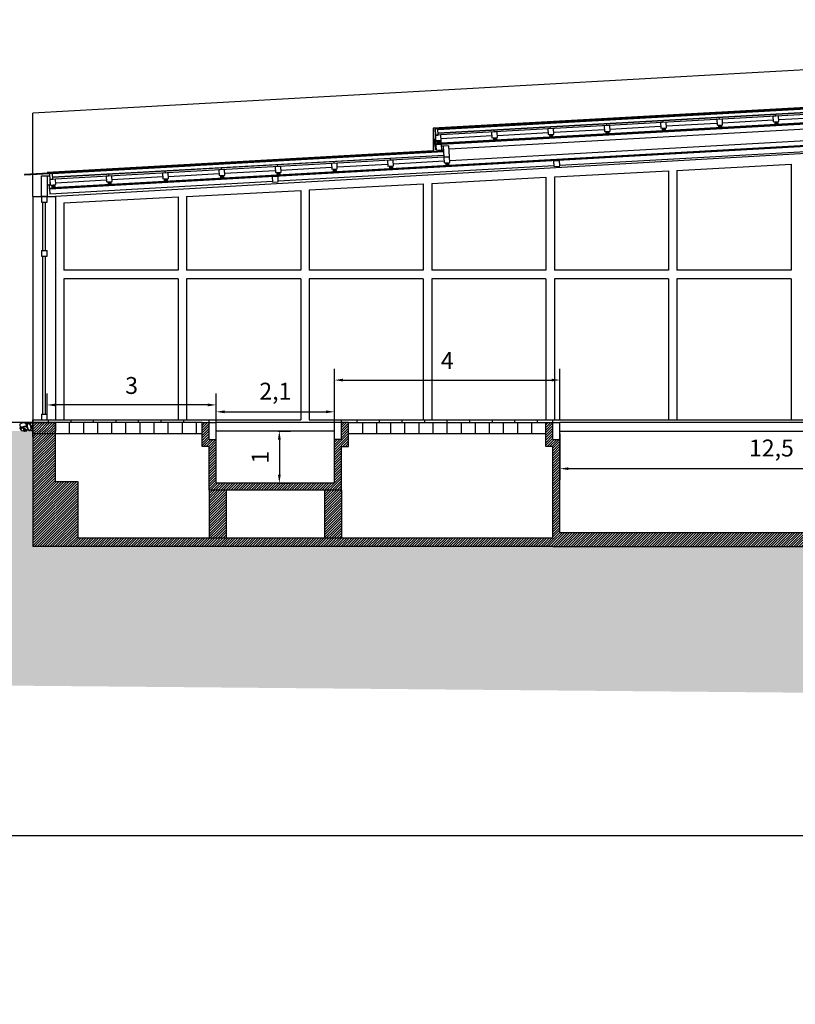
# Model space of a CAD drawing. Extents: x 454.1 to 542.7, y 248.4 to 308.8.
# Drawn here: x 462 to 475.7, y 278.3 to 295.7 of the extents above; entities that cross this region are included whole.
import ezdxf

# ---------------------------------------------------------------- set-up
doc = ezdxf.new("R2010")
doc.units = 0
for name, pattern in [('ACAD_ISO02W100', [15, 12, -3]), ('ACAD_ISO03W100', [30, 12, -18]), ('DASHED', [0.75, 0.5, -0.25])]:
    doc.linetypes.add(name, pattern=pattern)
for name, color, linetype in [('2', 9, 'CONTINUOUS'), ('CORNICI', 9, 'CONTINUOUS'), ('INVISTA', 8, 'CONTINUOUS'), ('OMBRE', 9, 'CONTINUOUS'), ('SEZIONE', 1, 'CONTINUOUS'), ('TESTO_E_QUOTE', 9, 'CONTINUOUS')]:
    doc.layers.add(name, color=color, linetype=linetype)
doc.styles.get("Standard").update_dxf_attribs({"font": 'stylu.ttf'})
doc.linetypes.add('ZIGZAG', pattern='A,0.00254,-5.08,[131,ltypeshp.shx,S=5.08,R=0,X=-5.08,Y=0],-10.16,[131,ltypeshp.shx,S=5.08,R=180,X=5.08,Y=0],-5.08', length=20.32254)
doc.dimstyles.new('TOMMY', dxfattribs={"dimtxt": 0.3, "dimasz": 0.15, "dimexe": 0.2, "dimexo": 0.05, "dimgap": 0.15, "dimtad": 1, "dimtxsty": 'STANDARD', "dimcen": 0.15, "dimazin": 3, "dimtfac": 1, "dimtmove": 0, "dimatfit": 3})
pattern_1 = [(45, (-19641.867, -2039.08731), (-0.022450640303, 0.022450640303), [])]

# ---------------------------------------------------------------- blocks, each defined once
blk = doc.blocks.new('*D12')
at = {"layer": 'TESTO_E_QUOTE', "color": 0}
for p, q in [((471.554, 288.394), (471.554, 287.577)), ((484.054, 288.394), (484.054, 287.577)), ((471.704, 287.777), (483.904, 287.777))]:
    blk.add_line(p, q, dxfattribs=at)
for points in [[(471.704, 287.802), (471.704, 287.752), (471.554, 287.777)], [(483.904, 287.802), (483.904, 287.752), (484.054, 287.777)]]:
    blk.add_solid(points, dxfattribs=at)
at = {"layer": 'TESTO_E_QUOTE', "color": 0, "insert": (475.305, 288.104), "char_height": 0.3, "attachment_point": 5}
blk.add_mtext('12,5', dxfattribs=at)
blk = doc.blocks.new('*D3')
at = {"layer": 'TESTO_E_QUOTE', "color": 0}
for p, q in [((467.554, 288.644), (467.554, 289.548)), ((471.554, 288.644), (471.554, 289.548)), ((467.704, 289.348), (471.404, 289.348))]:
    blk.add_line(p, q, dxfattribs=at)
for points in [[(467.704, 289.373), (467.704, 289.323), (467.554, 289.348)], [(471.404, 289.373), (471.404, 289.323), (471.554, 289.348)]]:
    blk.add_solid(points, dxfattribs=at)
at = {"layer": 'TESTO_E_QUOTE', "color": 0, "insert": (469.554, 289.655), "char_height": 0.3, "attachment_point": 5}
blk.add_mtext('4', dxfattribs=at)
blk = doc.blocks.new('*D5')
at = {"layer": 'TESTO_E_QUOTE', "color": 0}
for p, q in [((462.454, 288.644), (462.454, 289.107)), ((465.454, 288.644), (465.454, 289.107)), ((465.304, 288.907), (462.604, 288.907))]:
    blk.add_line(p, q, dxfattribs=at)
for points in [[(462.604, 288.932), (462.604, 288.882), (462.454, 288.907)], [(465.304, 288.932), (465.304, 288.882), (465.454, 288.907)]]:
    blk.add_solid(points, dxfattribs=at)
at = {"layer": 'TESTO_E_QUOTE', "color": 0, "insert": (463.954, 289.213), "char_height": 0.3, "attachment_point": 5}
blk.add_mtext('3', dxfattribs=at)
blk = doc.blocks.new('*D6')
at = {"layer": 'TESTO_E_QUOTE', "color": 0}
for p, q in [((467.554, 288.644), (467.554, 289.548)), ((471.554, 288.644), (471.554, 289.548)), ((467.704, 289.348), (471.404, 289.348))]:
    blk.add_line(p, q, dxfattribs=at)
for points in [[(467.704, 289.373), (467.704, 289.323), (467.554, 289.348)], [(471.404, 289.373), (471.404, 289.323), (471.554, 289.348)]]:
    blk.add_solid(points, dxfattribs=at)
at = {"layer": 'TESTO_E_QUOTE', "color": 0, "insert": (469.554, 289.655), "char_height": 0.3, "attachment_point": 5}
blk.add_mtext('4', dxfattribs=at)
blk = doc.blocks.new('*D15')
at = {"layer": 'TESTO_E_QUOTE', "color": 0}
for p, q in [((465.454, 288.494), (465.454, 288.985)), ((467.554, 288.494), (467.554, 288.985)), ((465.604, 288.785), (467.404, 288.785))]:
    blk.add_line(p, q, dxfattribs=at)
for points in [[(465.604, 288.81), (465.604, 288.76), (465.454, 288.785)], [(467.404, 288.81), (467.404, 288.76), (467.554, 288.785)]]:
    blk.add_solid(points, dxfattribs=at)
at = {"layer": 'TESTO_E_QUOTE', "color": 0, "insert": (466.504, 289.112), "char_height": 0.3, "attachment_point": 5}
blk.add_mtext('2,1', dxfattribs=at)
blk = doc.blocks.new('*D16')
at = {"layer": 'TESTO_E_QUOTE', "color": 0}
for p, q in [((466.554, 288.444), (466.775, 288.444)), ((466.575, 288.294), (466.575, 287.669)), ((466.554, 287.519), (466.775, 287.519))]:
    blk.add_line(p, q, dxfattribs=at)
for points in [[(466.55, 288.294), (466.6, 288.294), (466.575, 288.444)], [(466.55, 287.669), (466.6, 287.669), (466.575, 287.519)]]:
    blk.add_solid(points, dxfattribs=at)
at = {"layer": 'TESTO_E_QUOTE', "color": 0, "insert": (466.274, 287.981), "char_height": 0.3, "attachment_point": 5, "rotation": 90}
blk.add_mtext('1', dxfattribs=at)

msp = doc.modelspace()

# ---------------------------------------------------------------- hatches: boundary and pattern name
at = {"layer": 'OMBRE'}
h = msp.add_hatch(dxfattribs=at)
h.set_pattern_fill('FILL', color=256, style=0, pattern_type=2)
h.set_pattern_definition([(45, (105.41875, -299.41263), (0.2, 0.6), [0.56568542, -0.56568542]), (45, (105.51875, -299.51263), (0.2, 0.6), [0.56568542, -0.56568542]), (315, (105.61875, -299.51263), (0.6, 0.2), [0.2828427, -0.2828427]), (315, (105.71875, -299.41263), (0.6, 0.2), [0.2828427, -0.28284212]), (315, (105.81875, -299.31263), (0.6, 0.2), [0.2828427, -0.28284212]), (315, (105.91875, -299.21263), (0.6, 0.2), [0.2828427, -0.28284212])])
h.paths.add_polyline_path([(491.779, 286.694), (490.604, 286.694), (490.604, 286.394), (462.204, 286.394), (462.204, 288.444), (459.462, 288.444), (459.462, 287.691), (461.423, 287.691), (461.423, 283.933), (491.779, 283.663)])
h = msp.add_hatch(dxfattribs=at)
h.set_pattern_fill('ANSI31', color=256, scale=0.01, style=0)
h.set_pattern_definition([(45, (504.416856, 315.103802), (-0.02245064, 0.02245064), [])])
h.paths.add_polyline_path([(462.204, 288.594), (462.604, 288.594), (462.604, 288.444), (462.204, 288.444)])
h = msp.add_hatch(dxfattribs=at)
h.set_pattern_fill('ANSI31', color=256, scale=0.01, style=0)
h.set_pattern_definition(pattern_1)
h.paths.add_polyline_path([(462.204, 288.444), (462.604, 288.444), (462.604, 287.544), (463.004, 287.544), (463.004, 286.544), (465.329, 286.544), (465.329, 287.394), (465.629, 287.394), (465.629, 286.544), (467.379, 286.544), (467.379, 287.394), (467.679, 287.394), (467.679, 286.544), (471.429, 286.544), (471.429, 286.394), (462.204, 286.394)])
h = msp.add_hatch(dxfattribs=at)
h.set_pattern_fill('ANSI31', color=256, scale=0.01, style=0)
h.set_pattern_definition([(45, (-19641.867, -2039.08731), (-0.022450640303, 0.022450640303), [])])
h.paths.add_polyline_path([(462.204, 288.444), (462.604, 288.444), (462.604, 287.544), (463.004, 287.544), (463.004, 286.544), (465.329, 286.544), (465.329, 287.394), (465.629, 287.394), (465.629, 286.544), (467.379, 286.544), (467.379, 287.394), (467.679, 287.394), (467.679, 286.544), (471.429, 286.544), (471.429, 286.394), (462.204, 286.394)])
h = msp.add_hatch(dxfattribs=at)
h.set_pattern_fill('ANSI31', color=256, scale=0.01, style=0)
h.set_pattern_definition([(45, (-1312.84791, 446.95086), (-0.0224506403, 0.0224506403), [])])
h.paths.add_polyline_path([(467.679, 287.394), (467.679, 288.169), (467.804, 288.169), (467.804, 288.594), (467.679, 288.594), (467.679, 288.294), (467.554, 288.294), (467.554, 287.519), (465.454, 287.519), (465.454, 288.294), (465.329, 288.294), (465.329, 288.594), (465.204, 288.594), (465.204, 288.169), (465.329, 288.169), (465.329, 287.394)])
h = msp.add_hatch(dxfattribs=at)
h.set_pattern_fill('ANSI31', color=256, scale=0.01, style=0)
h.set_pattern_definition(pattern_1)
h.paths.add_polyline_path([(471.554, 286.644), (471.554, 288.294), (471.429, 288.294), (471.429, 288.594), (471.304, 288.594), (471.304, 288.169), (471.429, 288.169), (471.429, 286.544), (471.429, 286.394), (471.429, 286.394), (478.503, 286.394), (478.503, 286.644)])
h.paths.add_polyline_path([(484.179, 286.394), (484.179, 286.544), (484.179, 288.169), (484.304, 288.169), (484.304, 288.594), (484.179, 288.594), (484.179, 288.294), (484.054, 288.294), (484.054, 286.644), (478.503, 286.644), (478.503, 286.394)])

# ---------------------------------------------------------------- linework, layer by layer
at = {"layer": '2'}
for p, q in [((464.779, 291.294), (462.754, 291.294)), ((466.954, 291.294), (464.929, 291.294)), ((469.129, 291.294), (467.104, 291.294)), ((471.304, 291.294), (469.279, 291.294)), ((473.479, 291.294), (471.454, 291.294)), ((475.654, 291.294), (473.629, 291.294)), ((464.779, 291.144), (462.754, 291.144)), ((466.954, 291.144), (464.929, 291.144)), ((469.129, 291.144), (467.104, 291.144)), ((471.304, 291.144), (469.279, 291.144)), ((473.479, 291.144), (471.454, 291.144)), ((475.654, 291.144), (473.629, 291.144))]:
    msp.add_line(p, q, dxfattribs=at)
at = {"layer": 'CORNICI'}
for p, q in [((473.629, 293.066), (475.654, 293.174)), ((475.654, 293.174), (475.654, 291.294)), ((471.454, 292.951), (473.479, 293.058)), ((473.479, 293.058), (473.479, 291.294)), ((473.629, 293.066), (473.629, 291.294)), ((467.104, 292.72), (469.129, 292.828)), ((469.129, 292.828), (469.129, 291.294)), ((469.279, 292.836), (471.304, 292.943)), ((469.279, 292.836), (469.279, 291.294)), ((471.304, 292.943), (471.304, 291.294)), ((471.454, 292.951), (471.454, 291.294)), ((464.929, 292.605), (466.954, 292.712)), ((466.954, 292.712), (466.954, 291.294)), ((467.104, 292.72), (467.104, 291.294)), ((462.379, 291.644), (462.379, 292.502)), ((462.429, 291.644), (462.429, 292.502)), ((462.754, 292.49), (464.779, 292.597)), ((462.754, 292.49), (462.754, 291.294)), ((464.779, 292.597), (464.779, 291.294)), ((464.929, 292.605), (464.929, 291.294)), ((462.379, 288.744), (462.379, 291.544)), ((462.429, 288.744), (462.429, 291.544)), ((462.754, 291.144), (462.754, 288.644)), ((464.779, 291.144), (464.779, 288.644)), ((464.929, 291.144), (464.929, 288.644)), ((466.954, 291.144), (466.954, 288.644)), ((467.104, 291.144), (467.104, 288.644)), ((469.129, 291.144), (469.129, 288.644)), ((469.279, 291.144), (469.279, 288.644)), ((471.304, 291.144), (471.304, 288.644)), ((471.454, 291.144), (471.454, 288.644)), ((473.479, 291.144), (473.479, 288.644)), ((473.629, 291.144), (473.629, 288.644)), ((475.654, 291.144), (475.654, 288.644)), ((464.929, 288.644), (466.954, 288.644)), ((467.104, 288.644), (467.679, 288.644)), ((471.429, 288.644), (471.454, 288.644)), ((471.454, 288.644), (473.479, 288.644)), ((473.479, 288.644), (484.179, 288.644))]:
    msp.add_line(p, q, dxfattribs=at)
at = {"layer": 'INVISTA'}
for p, q in [((491.779, 295.738), (462.204, 294.082)), ((491.744, 294.784), (469.452, 293.536)), ((491.744, 294.774), (469.452, 293.526)), ((491.749, 294.684), (469.587, 293.443)), ((491.744, 294.384), (462.5, 292.746)), ((491.744, 294.374), (462.501, 292.736)), ((491.739, 294.474), (469.599, 293.234)), ((491.779, 294.269), (462.604, 292.602)), ((477.141, 294.251), (469.305, 293.812)), ((477.143, 294.248), (469.308, 293.81)), ((462.204, 293), (462.204, 294.082)), ((474.339, 293.899), (473.44, 293.849)), ((474.364, 293.871), (474.367, 293.829)), ((474.417, 293.874), (474.419, 293.832)), ((475.337, 293.955), (474.439, 293.905)), ((475.363, 293.927), (475.365, 293.885)), ((475.417, 293.888), (475.365, 293.885)), ((475.415, 293.93), (475.417, 293.888)), ((476.336, 294.011), (475.437, 293.961)), ((469.305, 293.812), (469.305, 293.412)), ((469.308, 293.81), (469.308, 293.41)), ((470.345, 293.676), (469.446, 293.625)), ((471.344, 293.732), (470.445, 293.681)), ((471.369, 293.703), (471.371, 293.661)), ((471.421, 293.706), (471.424, 293.664)), ((472.342, 293.787), (471.443, 293.737)), ((472.367, 293.759), (472.37, 293.717)), ((472.422, 293.72), (472.37, 293.717)), ((472.42, 293.762), (472.422, 293.72)), ((473.34, 293.843), (472.442, 293.793)), ((473.366, 293.815), (473.368, 293.773)), ((473.421, 293.776), (473.368, 293.773)), ((473.418, 293.818), (473.421, 293.776)), ((474.419, 293.832), (474.367, 293.829)), ((469.347, 293.62), (469.332, 293.619)), ((469.337, 293.524), (469.332, 293.619)), ((469.352, 293.53), (469.337, 293.529)), ((469.337, 293.524), (469.343, 293.43)), ((469.352, 293.52), (469.337, 293.519)), ((470.37, 293.647), (470.373, 293.605)), ((470.425, 293.608), (470.373, 293.605)), ((470.423, 293.65), (470.425, 293.608)), ((471.424, 293.664), (471.371, 293.661)), ((469.305, 293.412), (462.454, 293.028)), ((469.308, 293.41), (462.454, 293.026)), ((469.357, 293.43), (469.343, 293.43)), ((476.441, 293.427), (471.549, 293.153)), ((468.5, 293.172), (467.602, 293.122)), ((469.499, 293.228), (468.6, 293.178)), ((469.524, 293.2), (469.526, 293.158)), ((469.579, 293.161), (469.526, 293.158)), ((469.577, 293.203), (469.579, 293.161)), ((462.204, 292.602), (462.204, 292.99)), ((462.454, 293.026), (462.454, 293.028)), ((465.505, 293.005), (464.606, 292.954)), ((465.53, 292.976), (465.533, 292.934)), ((465.583, 292.979), (465.585, 292.937)), ((466.503, 293.061), (465.605, 293.01)), ((466.529, 293.032), (466.531, 292.99)), ((466.584, 292.993), (466.531, 292.99)), ((471.449, 293.147), (466.557, 292.874)), ((466.581, 293.035), (466.584, 292.993)), ((467.502, 293.116), (466.603, 293.066)), ((467.527, 293.088), (467.53, 293.046)), ((467.582, 293.049), (467.53, 293.046)), ((467.58, 293.091), (467.582, 293.049)), ((468.526, 293.144), (468.528, 293.102)), ((468.58, 293.105), (468.528, 293.102)), ((468.578, 293.147), (468.58, 293.105)), ((462.5, 292.741), (462.497, 292.808)), ((466.457, 292.868), (462.506, 292.647)), ((462.535, 292.808), (462.537, 292.767)), ((462.588, 292.811), (462.59, 292.77)), ((463.508, 292.893), (462.61, 292.842)), ((463.534, 292.864), (463.536, 292.823)), ((463.588, 292.826), (463.536, 292.823)), ((463.586, 292.867), (463.588, 292.826)), ((464.507, 292.949), (463.608, 292.898)), ((464.532, 292.92), (464.534, 292.878)), ((464.586, 292.881), (464.534, 292.878)), ((464.584, 292.923), (464.586, 292.881)), ((465.585, 292.937), (465.533, 292.934)), ((462.5, 292.741), (462.506, 292.647)), ((462.53, 292.758), (462.53, 292.748)), ((462.59, 292.77), (462.537, 292.767)), ((462.204, 292.602), (462.204, 288.594)), ((462.204, 292.602), (462.603, 292.602)), ((462.454, 292.602), (462.605, 292.602)), ((462.604, 292.602), (462.604, 288.644)), ((462.854, 288.394), (462.854, 288.593)), ((463.104, 288.394), (463.104, 288.593)), ((463.354, 288.394), (463.354, 288.593)), ((463.604, 288.394), (463.604, 288.593)), ((463.854, 288.394), (463.854, 288.592)), ((464.104, 288.394), (464.104, 288.592)), ((464.354, 288.394), (464.354, 288.591)), ((464.604, 288.394), (464.604, 288.591)), ((464.854, 288.394), (464.854, 288.59)), ((465.104, 288.394), (465.104, 288.59)), ((465.329, 288.594), (465.454, 288.594)), ((465.329, 288.594), (465.454, 288.594)), ((465.454, 288.294), (465.454, 288.594)), ((467.554, 288.594), (465.454, 288.594)), ((467.554, 288.594), (465.454, 288.594)), ((465.454, 288.294), (465.454, 288.594)), ((467.554, 288.444), (465.454, 288.444)), ((467.554, 288.294), (467.554, 288.594)), ((467.679, 288.594), (467.554, 288.594)), ((467.679, 288.594), (467.554, 288.594)), ((467.554, 288.294), (467.554, 288.594)), ((468.054, 288.394), (468.054, 288.593)), ((468.304, 288.394), (468.304, 288.593)), ((468.554, 288.394), (468.554, 288.593)), ((468.804, 288.394), (468.804, 288.593)), ((469.054, 288.394), (469.054, 288.592)), ((469.304, 288.394), (469.304, 288.592)), ((469.554, 288.394), (469.554, 288.591)), ((469.804, 288.394), (469.804, 288.591)), ((470.054, 288.394), (470.054, 288.59)), ((470.304, 288.394), (470.304, 288.591)), ((470.304, 288.394), (470.304, 288.59)), ((470.554, 288.394), (470.554, 288.591)), ((470.804, 288.394), (470.804, 288.59)), ((471.054, 288.394), (471.054, 288.59)), ((471.429, 288.594), (471.554, 288.594)), ((471.429, 288.594), (471.554, 288.594)), ((471.429, 288.594), (471.554, 288.594)), ((484.054, 288.594), (471.554, 288.594)), ((471.554, 288.294), (471.554, 288.594)), ((484.054, 288.594), (471.554, 288.594)), ((471.554, 288.294), (471.554, 288.594)), ((471.554, 288.294), (471.554, 288.594))]:
    msp.add_line(p, q, dxfattribs=at)
at = {"layer": 'INVISTA', "linetype": 'ZIGZAG', "ltscale": 0.0003}
for p, q in [((491.713, 294.792), (469.451, 293.546)), ((491.711, 294.392), (462.53, 292.758))]:
    msp.add_line(p, q, dxfattribs=at)
at = {"layer": 'INVISTA', "linetype": 'DASHED', "ltscale": 0.01}
for p, q in [((469.452, 293.536), (469.352, 293.53)), ((469.452, 293.526), (469.352, 293.52)), ((469.369, 293.541), (469.451, 293.546)), ((469.369, 293.541), (469.369, 293.531)), ((469.372, 293.591), (469.374, 293.55)), ((469.427, 293.553), (469.374, 293.55)), ((469.424, 293.594), (469.427, 293.553))]:
    msp.add_line(p, q, dxfattribs=at)
at = {"layer": 'INVISTA', "color": 140, "ltscale": 0.1}
for p, q in [((467.554, 288.444), (465.454, 288.444)), ((471.554, 288.444), (484.054, 288.444))]:
    msp.add_line(p, q, dxfattribs=at)
at = {"layer": 'INVISTA', "color": 4, "ltscale": 0.1}
msp.add_line((471.554, 288.444), (484.054, 288.444), dxfattribs=at)
at = {"layer": 'INVISTA'}
msp.add_lwpolyline([(460.923, 281.269), (539.131, 281.269), (539.131, 250.231), (460.923, 250.231)], close=True, dxfattribs=at)
for centre in [(475.389, 293.898), (471.396, 293.675), (472.394, 293.73), (473.393, 293.786), (474.391, 293.842), (470.397, 293.619), (469.551, 293.171), (466.556, 293.003), (467.554, 293.059), (468.552, 293.115), (463.56, 292.836), (464.558, 292.892), (465.557, 292.948), (462.562, 292.78)]:
    msp.add_circle(centre, 0.00349, dxfattribs=at)
at = {"layer": 'INVISTA', "linetype": 'DASHED', "ltscale": 0.01}
msp.add_circle((469.399, 293.563), 0.00349, dxfattribs=at)
at = {"layer": 'INVISTA', "linetype": 'ACAD_ISO03W100', "ltscale": 0.05}
for centre in [(474.391, 293.842), (475.389, 293.898), (471.396, 293.675), (472.394, 293.73), (473.393, 293.786), (470.397, 293.619), (469.551, 293.171), (466.556, 293.003), (467.554, 293.059), (468.552, 293.115), (463.56, 292.836), (464.558, 292.892), (465.557, 292.948), (462.562, 292.78)]:
    msp.add_arc(centre, 0.02, 327.2905, 219.12, dxfattribs=at)
at = {"layer": 'INVISTA', "linetype": 'ZIGZAG', "ltscale": 0.03}
for centre in [(475.389, 293.898), (472.394, 293.73), (473.393, 293.786), (474.391, 293.842), (470.397, 293.619), (471.396, 293.675), (469.551, 293.171), (466.556, 293.003), (467.554, 293.059), (468.552, 293.115), (463.56, 292.836), (464.558, 292.892), (465.557, 292.948), (462.562, 292.78)]:
    msp.add_arc(centre, 0.02, 219.12, 327.2905, dxfattribs=at)
at = {"layer": 'INVISTA', "linetype": 'DASHED', "ltscale": 0.01}
for start, end in [(327.2905, 219.12), (219.12, 327.2905)]:
    msp.add_arc((469.399, 293.563), 0.02, start, end, dxfattribs=at)
at = {"layer": 'OMBRE'}
for points, start_tangent, end_tangent in [([(461.979, 288.568), (462.015, 288.584), (462.075, 288.579), (462.091, 288.546), (462.034, 288.527), (461.994, 288.519), (461.973, 288.536), (461.973, 288.561), (461.979, 288.568)], (0.622308, 0.782773), (0.622308, 0.782773)), ([(461.979, 288.568), (462.015, 288.584), (462.075, 288.579), (462.091, 288.546), (462.034, 288.527), (461.994, 288.519), (461.973, 288.536), (461.973, 288.561), (461.979, 288.568)], (0.622308, 0.782773), (0.622308, 0.782773)), ([(461.979, 288.568), (462.015, 288.584), (462.075, 288.579), (462.091, 288.546), (462.034, 288.527), (461.994, 288.519), (461.973, 288.536), (461.973, 288.561), (461.979, 288.568)], (0.622308, 0.782773), (0.622308, 0.782773)), ([(461.996, 288.512), (462, 288.509), (461.999, 288.496), (461.998, 288.495), (461.983, 288.478), (461.975, 288.483), (461.972, 288.494), (461.989, 288.512), (461.996, 288.512)], (0.954429, 0.298439), (0.954429, 0.298439)), ([(461.996, 288.512), (462, 288.509), (461.999, 288.496), (461.998, 288.495), (461.983, 288.478), (461.975, 288.483), (461.972, 288.494), (461.989, 288.512), (461.996, 288.512)], (0.954429, 0.298439), (0.954429, 0.298439)), ([(461.996, 288.512), (462, 288.509), (461.999, 288.496), (461.998, 288.495), (461.983, 288.478), (461.975, 288.483), (461.972, 288.494), (461.989, 288.512), (461.996, 288.512)], (0.954429, 0.298439), (0.954429, 0.298439)), ([(462.04, 288.489), (462.042, 288.47), (462.029, 288.454), (461.999, 288.451), (461.99, 288.474), (462.003, 288.485), (462.005, 288.494), (462.03, 288.495), (462.04, 288.489)], (0.456311, -0.889821), (0.456311, -0.889821)), ([(462.04, 288.489), (462.042, 288.47), (462.029, 288.454), (461.999, 288.451), (461.99, 288.474), (462.003, 288.485), (462.005, 288.494), (462.03, 288.495), (462.04, 288.489)], (0.456311, -0.889821), (0.456311, -0.889821)), ([(462.04, 288.489), (462.042, 288.47), (462.029, 288.454), (461.999, 288.451), (461.99, 288.474), (462.003, 288.485), (462.005, 288.494), (462.03, 288.495), (462.04, 288.489)], (0.456311, -0.889821), (0.456311, -0.889821)), ([(462.11, 288.459), (462.072, 288.526), (462.028, 288.506), (462.058, 288.484), (462.095, 288.462), (462.11, 288.459)], (0.169413, 0.985545), (0.169413, 0.985545)), ([(462.11, 288.459), (462.072, 288.526), (462.028, 288.506), (462.058, 288.484), (462.095, 288.462), (462.11, 288.459)], (0.169413, 0.985545), (0.169413, 0.985545)), ([(462.11, 288.459), (462.072, 288.526), (462.028, 288.506), (462.058, 288.484), (462.095, 288.462), (462.11, 288.459)], (0.169413, 0.985545), (0.169413, 0.985545)), ([(462.092, 288.46), (462.095, 288.448), (462.082, 288.446), (462.053, 288.443), (462.031, 288.452), (462.041, 288.46), (462.071, 288.46), (462.092, 288.46)], (0.550697, -0.834705), (0.550697, -0.834705)), ([(462.092, 288.46), (462.095, 288.448), (462.082, 288.446), (462.053, 288.443), (462.031, 288.452), (462.041, 288.46), (462.071, 288.46), (462.092, 288.46)], (0.550697, -0.834705), (0.550697, -0.834705)), ([(462.092, 288.46), (462.095, 288.448), (462.082, 288.446), (462.053, 288.443), (462.031, 288.452), (462.041, 288.46), (462.071, 288.46), (462.092, 288.46)], (0.550697, -0.834705), (0.550697, -0.834705)), ([(462.146, 288.59), (462.149, 288.577), (462.136, 288.576), (462.107, 288.573), (462.085, 288.581), (462.095, 288.59), (462.125, 288.59), (462.146, 288.59)], (0.550697, -0.834705), (0.550697, -0.834705)), ([(462.146, 288.59), (462.149, 288.577), (462.136, 288.576), (462.107, 288.573), (462.085, 288.581), (462.095, 288.59), (462.125, 288.59), (462.146, 288.59)], (0.550697, -0.834705), (0.550697, -0.834705)), ([(462.146, 288.59), (462.149, 288.577), (462.136, 288.576), (462.107, 288.573), (462.085, 288.581), (462.095, 288.59), (462.125, 288.59), (462.146, 288.59)], (0.550697, -0.834705), (0.550697, -0.834705)), ([(462.147, 288.564), (462.165, 288.529), (462.163, 288.469), (462.131, 288.451), (462.109, 288.507), (462.099, 288.546), (462.115, 288.568), (462.14, 288.57), (462.147, 288.564)], (0.816102, -0.577908), (0.816102, -0.577908)), ([(462.147, 288.564), (462.165, 288.529), (462.163, 288.469), (462.131, 288.451), (462.109, 288.507), (462.099, 288.546), (462.115, 288.568), (462.14, 288.57), (462.147, 288.564)], (0.816102, -0.577908), (0.816102, -0.577908)), ([(462.147, 288.564), (462.165, 288.529), (462.163, 288.469), (462.131, 288.451), (462.109, 288.507), (462.099, 288.546), (462.115, 288.568), (462.14, 288.57), (462.147, 288.564)], (0.816102, -0.577908), (0.816102, -0.577908)), ([(462.194, 288.582), (462.199, 288.566), (462.191, 288.541), (462.178, 288.537), (462.158, 288.575), (462.169, 288.581), (462.169, 288.588), (462.194, 288.582)], (0.785136, -0.619324), (0.785136, -0.619324)), ([(462.194, 288.582), (462.199, 288.566), (462.191, 288.541), (462.178, 288.537), (462.158, 288.575), (462.169, 288.581), (462.169, 288.588), (462.194, 288.582)], (0.785136, -0.619324), (0.785136, -0.619324)), ([(462.194, 288.582), (462.199, 288.566), (462.191, 288.541), (462.178, 288.537), (462.158, 288.575), (462.169, 288.581), (462.169, 288.588), (462.194, 288.582)], (0.785136, -0.619324), (0.785136, -0.619324)), ([(462.201, 288.486), (462.199, 288.499), (462.189, 288.496), (462.173, 288.477), (462.167, 288.461), (462.169, 288.448), (462.183, 288.447), (462.197, 288.449), (462.201, 288.464), (462.201, 288.486)], (0.320755, 0.947162), (0.320755, 0.947162)), ([(462.201, 288.486), (462.199, 288.499), (462.189, 288.496), (462.173, 288.477), (462.167, 288.461), (462.169, 288.448), (462.183, 288.447), (462.197, 288.449), (462.201, 288.464), (462.201, 288.486)], (0.320755, 0.947162), (0.320755, 0.947162)), ([(462.201, 288.486), (462.199, 288.499), (462.189, 288.496), (462.173, 288.477), (462.167, 288.461), (462.169, 288.448), (462.183, 288.447), (462.197, 288.449), (462.201, 288.464), (462.201, 288.486)], (0.320755, 0.947162), (0.320755, 0.947162)), ([(462.196, 288.533), (462.2, 288.53), (462.198, 288.517), (462.198, 288.515), (462.183, 288.498), (462.175, 288.504), (462.171, 288.515), (462.189, 288.533), (462.196, 288.533)], (0.954429, 0.298439), (0.954429, 0.298439)), ([(462.196, 288.533), (462.2, 288.53), (462.198, 288.517), (462.198, 288.515), (462.183, 288.498), (462.175, 288.504), (462.171, 288.515), (462.189, 288.533), (462.196, 288.533)], (0.954429, 0.298439), (0.954429, 0.298439)), ([(462.196, 288.533), (462.2, 288.53), (462.198, 288.517), (462.198, 288.515), (462.183, 288.498), (462.175, 288.504), (462.171, 288.515), (462.189, 288.533), (462.196, 288.533)], (0.954429, 0.298439), (0.954429, 0.298439))]:
    msp.add_spline(points, degree=3, dxfattribs=dict(at, start_tangent=start_tangent, end_tangent=end_tangent))
at = {"layer": 'SEZIONE'}
for p, q in [((477.324, 294.247), (469.387, 293.802)), ((477.325, 294.237), (469.387, 293.792)), ((477.325, 294.232), (469.387, 293.787)), ((477.328, 294.172), (469.391, 293.727)), ((477.329, 294.167), (469.391, 293.722)), ((477.33, 294.137), (469.443, 293.695)), ((475.383, 294.028), (475.382, 294.058)), ((472.388, 293.86), (472.386, 293.89)), ((473.386, 293.916), (473.385, 293.946)), ((474.385, 293.972), (474.383, 294.002)), ((470.391, 293.748), (470.389, 293.778)), ((471.39, 293.804), (471.388, 293.834)), ((469.489, 293.408), (462.051, 292.991)), ((469.489, 293.398), (462.55, 293.009)), ((469.49, 293.393), (462.55, 293.004)), ((469.493, 293.333), (462.554, 292.944)), ((469.493, 293.328), (462.554, 292.939)), ((469.484, 293.498), (469.454, 293.496)), ((469.458, 293.428), (469.487, 293.43)), ((469.495, 293.298), (462.606, 292.912)), ((466.549, 293.133), (466.548, 293.163)), ((467.548, 293.189), (467.546, 293.219)), ((468.546, 293.245), (468.545, 293.275)), ((471.444, 293.237), (471.544, 293.243)), ((471.45, 293.137), (471.444, 293.237)), ((471.549, 293.143), (471.544, 293.243)), ((462.5, 293.006), (462.051, 292.981)), ((462.051, 292.991), (462.051, 292.981)), ((463.554, 292.966), (463.552, 292.995)), ((464.553, 293.021), (464.551, 293.051)), ((465.551, 293.077), (465.549, 293.107)), ((471.45, 293.137), (471.549, 293.143)), ((462.354, 292.968), (462.454, 292.968)), ((466.452, 292.958), (466.552, 292.963)), ((466.457, 292.858), (466.452, 292.958)), ((466.457, 292.858), (466.557, 292.863)), ((466.557, 292.863), (466.552, 292.963)), ((462.354, 292.602), (462.454, 292.602)), ((462.354, 292.602), (462.354, 292.502)), ((462.354, 292.502), (462.454, 292.502)), ((462.454, 292.502), (462.454, 292.602)), ((462.354, 291.644), (462.454, 291.644)), ((462.354, 291.644), (462.354, 291.544)), ((462.454, 291.544), (462.454, 291.644)), ((462.354, 291.544), (462.454, 291.544)), ((462.204, 288.644), (465.329, 288.644)), ((462.204, 288.594), (462.204, 288.644)), ((462.354, 288.744), (462.454, 288.744)), ((462.354, 288.744), (462.354, 288.644)), ((462.354, 288.644), (462.454, 288.644)), ((462.454, 288.644), (462.454, 288.744)), ((462.479, 288.594), (462.479, 288.644)), ((462.879, 288.594), (462.879, 288.644)), ((463.279, 288.594), (463.279, 288.644)), ((463.679, 288.594), (463.679, 288.644)), ((464.079, 288.594), (464.079, 288.644)), ((464.479, 288.594), (464.479, 288.644)), ((464.879, 288.594), (464.879, 288.644)), ((465.329, 288.594), (465.329, 288.644)), ((467.679, 288.644), (471.429, 288.644)), ((467.679, 288.594), (467.679, 288.644)), ((467.954, 288.594), (467.954, 288.644)), ((468.354, 288.594), (468.354, 288.644)), ((468.754, 288.594), (468.754, 288.644)), ((469.154, 288.594), (469.154, 288.644)), ((469.554, 288.594), (469.554, 288.644)), ((469.954, 288.594), (469.954, 288.644)), ((470.354, 288.594), (470.354, 288.644)), ((470.754, 288.594), (470.754, 288.644)), ((471.154, 288.594), (471.154, 288.644)), ((471.429, 288.594), (471.429, 288.644)), ((462.204, 288.594), (460.954, 288.594)), ((462.204, 288.594), (460.954, 288.594)), ((462.061, 288.594), (462.611, 288.594)), ((462.061, 288.594), (462.611, 288.594)), ((465.204, 288.594), (462.204, 288.594)), ((462.204, 288.594), (462.454, 288.594)), ((462.204, 288.444), (462.204, 288.594)), ((462.204, 288.344), (462.204, 288.594)), ((462.454, 288.594), (462.204, 288.594)), ((462.204, 288.594), (462.204, 286.394)), ((462.454, 288.594), (462.204, 288.594)), ((462.204, 288.344), (462.204, 288.594)), ((462.204, 288.444), (462.204, 288.594)), ((462.204, 288.594), (462.454, 288.594)), ((465.204, 288.594), (462.204, 288.594)), ((462.329, 288.594), (462.204, 288.594)), ((462.329, 288.594), (462.204, 288.594)), ((462.329, 288.594), (462.204, 288.594)), ((462.329, 288.594), (462.204, 288.594)), ((462.604, 287.544), (462.604, 288.594)), ((462.604, 288.594), (462.604, 288.444)), ((465.204, 288.169), (465.204, 288.594)), ((465.204, 288.594), (465.329, 288.594)), ((465.204, 288.594), (465.329, 288.594)), ((465.204, 288.169), (465.204, 288.594)), ((465.329, 288.294), (465.329, 288.594)), ((465.329, 288.294), (465.329, 288.594)), ((467.679, 288.294), (467.679, 288.594)), ((467.804, 288.594), (467.679, 288.594)), ((467.804, 288.594), (467.679, 288.594)), ((467.679, 288.294), (467.679, 288.594)), ((467.804, 288.594), (467.679, 288.594)), ((467.804, 288.594), (467.679, 288.594)), ((467.804, 288.594), (471.304, 288.594)), ((467.804, 288.169), (467.804, 288.594)), ((467.804, 288.594), (471.304, 288.594)), ((467.804, 288.594), (471.304, 288.594)), ((467.804, 288.169), (467.804, 288.594)), ((467.804, 288.594), (470.804, 288.594)), ((467.804, 288.594), (470.804, 288.594)), ((470.704, 288.594), (470.954, 288.594)), ((470.704, 288.594), (470.954, 288.594)), ((471.304, 288.169), (471.304, 288.594)), ((471.304, 288.594), (471.429, 288.594)), ((471.304, 288.169), (471.304, 288.594)), ((471.304, 288.594), (471.429, 288.594)), ((471.304, 288.594), (471.429, 288.594)), ((471.304, 288.169), (471.304, 288.594)), ((471.429, 288.294), (471.429, 288.594)), ((471.429, 288.294), (471.429, 288.594)), ((471.429, 288.294), (471.429, 288.594)), ((465.204, 288.394), (462.204, 288.394)), ((465.329, 288.294), (465.454, 288.294)), ((465.329, 288.294), (465.454, 288.294)), ((465.454, 287.519), (465.454, 288.294)), ((467.679, 288.294), (467.554, 288.294)), ((467.679, 288.294), (467.554, 288.294)), ((467.554, 287.519), (467.554, 288.294)), ((471.304, 288.394), (467.804, 288.394)), ((471.429, 288.294), (471.554, 288.294)), ((471.429, 288.294), (471.554, 288.294)), ((471.429, 288.294), (471.554, 288.294)), ((471.554, 286.644), (471.554, 288.294)), ((471.554, 286.644), (471.554, 288.294)), ((465.329, 288.169), (465.204, 288.169)), ((465.329, 288.169), (465.204, 288.169)), ((465.329, 287.394), (465.329, 288.169)), ((467.679, 288.169), (467.804, 288.169)), ((467.679, 288.169), (467.804, 288.169)), ((467.679, 287.394), (467.679, 288.169)), ((471.429, 288.169), (471.304, 288.169)), ((471.429, 288.169), (471.304, 288.169)), ((471.429, 288.169), (471.304, 288.169)), ((471.429, 286.544), (471.429, 288.169)), ((471.429, 286.544), (471.429, 288.169)), ((463.004, 287.544), (462.611, 287.544)), ((463.004, 286.544), (463.004, 287.544)), ((465.329, 287.394), (465.329, 286.544)), ((467.679, 287.394), (465.329, 287.394)), ((467.554, 287.519), (465.454, 287.519)), ((465.629, 287.394), (465.629, 286.544)), ((467.379, 287.394), (467.379, 286.544)), ((467.679, 287.394), (467.679, 286.544)), ((471.429, 286.544), (463.004, 286.544)), ((471.429, 286.544), (463.004, 286.544)), ((471.554, 286.644), (484.054, 286.644)), ((463.004, 286.394), (462.204, 286.394)), ((471.429, 286.394), (463.004, 286.394)), ((471.429, 286.394), (463.004, 286.394)), ((471.429, 286.394), (484.179, 286.394))]:
    msp.add_line(p, q, dxfattribs=at)
at = {"layer": 'SEZIONE', "linetype": 'ACAD_ISO02W100', "ltscale": 0.3}
for p, q in [((477.325, 294.234), (469.387, 293.79)), ((477.328, 294.169), (469.391, 293.725)), ((469.489, 293.395), (462.55, 293.007)), ((469.493, 293.33), (462.554, 292.942))]:
    msp.add_line(p, q, dxfattribs=at)
at = {"layer": 'SEZIONE'}
for points in [[(475.339, 293.925), (475.439, 293.931), (475.433, 294.031), (475.333, 294.025)], [(472.344, 293.758), (472.443, 293.763), (472.438, 293.863), (472.338, 293.857)], [(473.342, 293.814), (473.442, 293.819), (473.436, 293.919), (473.336, 293.913)], [(474.34, 293.869), (474.44, 293.875), (474.435, 293.975), (474.335, 293.969)], [(469.343, 293.69), (469.393, 293.692), (469.387, 293.802), (469.337, 293.799)], [(469.348, 293.59), (469.448, 293.595), (469.443, 293.695), (469.343, 293.69)], [(470.347, 293.646), (470.447, 293.651), (470.441, 293.751), (470.341, 293.746)], [(471.345, 293.702), (471.445, 293.707), (471.439, 293.807), (471.34, 293.802)], [(469.358, 293.423), (469.458, 293.428), (469.448, 293.595), (469.348, 293.59)], [(469.495, 293.298), (469.595, 293.304), (469.584, 293.504), (469.484, 293.498)], [(467.504, 293.087), (467.603, 293.092), (467.598, 293.192), (467.498, 293.186)], [(468.502, 293.142), (468.602, 293.148), (468.596, 293.248), (468.496, 293.242)], [(469.5, 293.198), (469.6, 293.204), (469.595, 293.304), (469.495, 293.298)], [(462.506, 292.907), (462.556, 292.91), (462.55, 293.009), (462.5, 293.006)], [(464.508, 292.919), (464.608, 292.924), (464.603, 293.024), (464.503, 293.019)], [(465.507, 292.975), (465.607, 292.98), (465.601, 293.08), (465.501, 293.075)], [(466.505, 293.031), (466.605, 293.036), (466.599, 293.136), (466.5, 293.13)], [(462.354, 292.968), (462.454, 292.968), (462.454, 292.602), (462.354, 292.602)], [(462.511, 292.807), (462.611, 292.813), (462.606, 292.912), (462.506, 292.907)], [(463.51, 292.863), (463.61, 292.868), (463.604, 292.968), (463.504, 292.963)]]:
    msp.add_lwpolyline(points, close=True, dxfattribs=at)
msp.add_open_spline([(462.454, 292.968), (462.457, 292.964), (462.462, 292.967), (462.472, 292.969), (462.48, 292.967), (462.488, 292.97), (462.493, 292.968), (462.5, 292.971), (462.501, 292.964), (462.498, 292.958), (462.502, 292.949), (462.502, 292.949), (462.502, 292.949), (462.502, 292.949), (462.507, 292.921), (462.5, 292.907), (462.505, 292.89), (462.508, 292.87), (462.501, 292.848), (462.507, 292.829), (462.512, 292.815), (462.505, 292.803), (462.492, 292.813), (462.476, 292.804), (462.463, 292.806), (462.454, 292.807)], degree=3, knots=[0.0081807, 0.0081807, 0.0081807, 0.0081807, 0.0185749, 0.0242805, 0.0366138, 0.0425567, 0.0487682, 0.0541295, 0.0570364, 0.0666295, 0.0744476, 0.0851593, 0.0982914, 0.1230629, 0.1422229, 0.1526284, 0.1670306, 0.1926587, 0.212116, 0.2341886, 0.2511907, 0.2551921, 0.2701639, 0.2841023, 0.30865, 0.30865, 0.30865, 0.30865], dxfattribs=at)

# ---------------------------------------------------------------- dimensions: what is measured, and where the dimension line sits
at = {"layer": 'TESTO_E_QUOTE'}
for base, p1, p2, picture, middle in [((471.554, 289.348), (467.554, 288.594), (471.554, 288.594), '*D3', (469.554, 289.655)), ((471.554, 289.348), (467.554, 288.594), (471.554, 288.594), '*D6', (469.554, 289.655)), ((462.454, 288.907), (465.454, 288.594), (462.454, 288.594), '*D5', (463.954, 289.213)), ((467.554, 288.785), (465.454, 288.444), (467.554, 288.444), '*D15', (466.504, 289.112))]:
    dim = msp.add_linear_dim(base=base, p1=p1, p2=p2, dimstyle='TOMMY', dxfattribs=at)
    dim.commit()
    dim.dimension.update_dxf_attribs({"geometry": picture, "text_midpoint": middle})
dim = msp.add_linear_dim(base=(466.575, 287.519), p1=(466.504, 288.444), p2=(466.504, 287.519), angle=90, dimstyle='TOMMY', override={"dimdec": 0}, dxfattribs=at)
dim.commit()
dim.dimension.update_dxf_attribs({"geometry": '*D16', "text_midpoint": (466.274, 287.981)})
dim = msp.add_linear_dim(base=(484.054, 287.777), p1=(471.554, 288.444), p2=(484.054, 288.444), dimstyle='TOMMY', dxfattribs=at)
dim.commit()
dim.dimension.update_dxf_attribs({"geometry": '*D12', "text_midpoint": (475.305, 287.777), "dimtype": 160})

doc.saveas('drawing.dxf')
